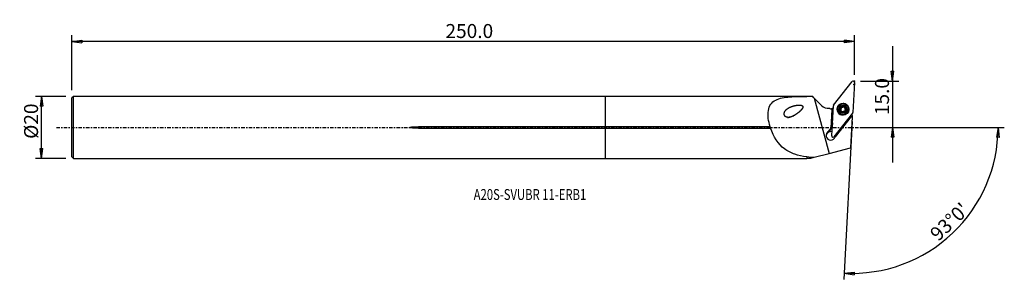
# Model space of a CAD drawing. Units: millimetres. Extents: x -188 to 128, y -49 to 35.
import ezdxf

# ---------------------------------------------------------------- set-up
doc = ezdxf.new("R2010")
doc.units = ezdxf.units.MM
doc.linetypes.add('CENTER', pattern=[47.5, 22, -8.5, 8.5, -8.5])
doc.layers.get('0').update_dxf_attribs({"linetype": 'CONTINUOUS'})
for name, color, linetype in [('1', 4, 'CONTINUOUS'), ('2', 7, 'CONTINUOUS'), ('SK1', 4, 'CONTINUOUS'), ('SK2', 7, 'CONTINUOUS'), ('SK4', 2, 'CENTER'), ('SK6', 5, 'CONTINUOUS')]:
    doc.layers.add(name, color=color, linetype=linetype)
doc.styles.add('DEFAULT', font='simplex.shx')
doc.dimstyles.get("Standard").update_dxf_attribs({"dimtxt": 0.18, "dimasz": 0.18, "dimexe": 0.18, "dimexo": 0.0625, "dimgap": 0.09, "dimtad": 1, "dimzin": 0, "dimdsep": 52, "dimtxsty": 'Standard', "dimcen": 0.09, "dimadec": 0, "dimazin": 0, "dimtfac": 1, "dimtdec": 4, "dimtofl": 0, "dimtmove": 0, "dimatfit": 3, "dimfxl": 1, "dimtolj": 1, "dimtzin": 0, "dimarcsym": 0})

# ---------------------------------------------------------------- blocks, each defined once
blk = doc.blocks.new('DimnDraft3D1')
at = {"layer": '2'}
for p, q in [((92.18, 26.15), (92.18, -11.25)), ((91.762003, 18.074998), (92.597997, 18.075002)), ((92.18, 14.9), (91.762003, 18.074998)), ((92.18, 14.9), (92.597997, 18.075002)), ((81.93, 14.9), (94.18, 14.9)), ((81.93, 0), (94.18, 0)), ((92.18, 0), (91.762003, -3.175002)), ((92.18, 0), (92.597997, -3.174998)), ((92.597997, -3.174998), (91.762003, -3.175002))]:
    blk.add_line(p, q, dxfattribs=at)
at = {"layer": '2', "insert": (91.055, 3.974342), "char_height": 4.5, "attachment_point": 7, "rotation": 90, "line_spacing_factor": 1.084337, "style": 'DEFAULT'}
blk.add_mtext('\\W01.000;\\fsimplex.shx,bigfont.shx;15.0 ', dxfattribs=at)
blk = doc.blocks.new('_CLOSED')
at = {"lineweight": -2}
for p, q in [((-1, 0.166667), (0, 0)), ((-1, 0.166667), (-1, -0.166667)), ((0, 0), (-1, -0.166667)), ((0, 0), (-1, 0))]:
    blk.add_line(p, q, dxfattribs=at)
blk = doc.blocks.new('DimnDraft3D2')
at = {"layer": 'SK2'}
for p, q in [((-173.32, 9.99125), (-183.07, 9.99125)), ((-181.07, 9.99125), (-181.487997, 6.816248)), ((-181.07, -9.99125), (-181.07, 9.99125)), ((-181.07, 9.99125), (-180.652003, 6.816252)), ((-180.652003, 6.816252), (-181.487997, 6.816248)), ((-181.487997, -6.816252), (-180.652003, -6.816248)), ((-181.07, -9.99125), (-181.487997, -6.816252)), ((-181.07, -9.99125), (-180.652003, -6.816248)), ((-173.32, -9.99125), (-183.07, -9.99125))]:
    blk.add_line(p, q, dxfattribs=at)
at = {"layer": 'SK2', "insert": (-182.195, -3.659211), "char_height": 4.5, "attachment_point": 7, "rotation": 90, "line_spacing_factor": 1.084337, "style": 'DEFAULT'}
blk.add_mtext('\\W01.000;\\fsimplex.shx,bigfont.shx;%%c20 ', dxfattribs=at)
blk = doc.blocks.new('DimnDraft3D3')
at = {"layer": 'SK2'}
for p, q in [((-171.32, 11.99125), (-171.32, 29.65)), ((79.93, 16.9), (79.93, 29.65)), ((-171.32, 27.65), (-168.145002, 28.067997)), ((79.93, 27.65), (-171.32, 27.65)), ((-171.32, 27.65), (-168.144998, 27.232003)), ((-168.145002, 28.067997), (-168.144998, 27.232003)), ((79.93, 27.65), (76.754998, 28.067997)), ((76.755002, 27.232003), (76.754998, 28.067997)), ((79.93, 27.65), (76.755002, 27.232003))]:
    blk.add_line(p, q, dxfattribs=at)
at = {"layer": 'SK2', "insert": (-51.385132, 28.775), "char_height": 4.5, "attachment_point": 7, "line_spacing_factor": 1.084337, "style": 'DEFAULT'}
blk.add_mtext('\\W01.000;\\fsimplex.shx,bigfont.shx;250.0 ', dxfattribs=at)
blk = doc.blocks.new('DimnDraft3D4')
at = {"layer": '2'}
for p, q in [((79.249633, 1.917816), (76.588514, -48.859355)), ((81.93, 0), (128.075531, 0)), ((126.075531, 0), (125.603913, -3.16748)), ((126.075531, 0), (126.439787, -3.181612)), ((126.439787, -3.181612), (125.603913, -3.16748)), ((76.693186, -46.862096), (79.881005, -46.556897)), ((76.693186, -46.862096), (79.851377, -47.392365)), ((79.881005, -46.556897), (79.851377, -47.392365))]:
    blk.add_line(p, q, dxfattribs=at)
blk.add_arc((79.149124, 0), 46.926407, 267, 0, dxfattribs=at)
at = {"layer": '2', "insert": (106.87138, -36.834311), "char_height": 4.5, "attachment_point": 7, "rotation": 43.5, "line_spacing_factor": 1.084337, "style": 'DEFAULT'}
blk.add_mtext("\\W01.000;\\fsimplex.shx,bigfont.shx;93%%d0' ", dxfattribs=at)

msp = doc.modelspace()

# ---------------------------------------------------------------- linework, layer by layer
at = {"layer": '1'}
for p, q in [((73.258, 7.14), (79.22, 14.748)), ((79.929, 14.484), (79.424, 4.841)), ((64.628, 9.991), (0, 9.991)), ((0, 0.233), (0, 9.991)), ((64.703, 9.916), (64.628, 9.991)), ((64.628, 9.991), (64.628, 9.985)), ((66.546, 9.916), (64.703, 9.916)), ((64.703, 9.916), (64.703, 9.91)), ((67.055, 9.428), (71.83, -8.334)), ((69.386, 7.105), (67.055, 9.428)), ((72.669, -2.725), (73.174, 6.917)), ((75.861, 6.603), (75.865, 6.678)), ((76.443, 6.7), (76.447, 6.775)), ((76.78, 6.636), (76.776, 6.562)), ((72.267, 5.98), (72.784, 5.788)), ((72.784, 5.788), (72.441, -0.242)), ((72.441, -0.242), (72.784, 5.788)), ((72.784, 5.788), (72.784, 5.788)), ((73.109, 5.667), (72.784, 5.788)), ((79.341, 4.618), (73.378, -2.989)), ((78.902, 3.507), (73.783, -3.024)), ((74.576, 5.955), (74.573, 5.896)), ((75.379, 5.825), (75.382, 5.9)), ((75.588, 6.1), (75.585, 6.033)), ((75.605, 6.085), (75.608, 6.152)), ((75.622, 6.184), (75.625, 6.252)), ((76.972, 5.48), (76.968, 5.412)), ((77.004, 5.219), (77.008, 5.294)), ((77.153, 6.122), (77.157, 6.197)), ((78.018, 5.716), (78.021, 5.774)), ((78.902, 3.507), (78.567, 3.632)), ((79.174, 3.406), (78.654, -6.511)), ((78.902, 3.507), (79.174, 3.406)), ((79.198, 3.874), (79.174, 3.406)), ((0, -0.233), (0, 0.233)), ((52.881, 0.233), (0, 0.233)), ((72.818, 0.114), (71.641, -1.387)), ((72.819, 0.24), (72.441, -0.242)), ((72.887, 1.444), (72.819, 0.24)), ((72.819, 0.24), (72.824, 0.241)), ((0, -9.991), (0, -0.233)), ((0, -0.233), (53.03, -0.233)), ((71.648, -1.254), (71.641, -1.387)), ((71.648, -1.254), (72.441, -0.242)), ((72.441, -0.242), (72.441, -0.242)), ((64.628, -9.457), (64.628, -9.991)), ((64.703, -9.392), (64.703, -9.916)), ((67.057, -9.609), (71.83, -8.334)), ((71.83, -8.334), (78.654, -6.511)), ((0, -9.991), (64.628, -9.991)), ((64.628, -9.991), (64.703, -9.916)), ((64.703, -9.916), (65.908, -9.916)), ((65.908, -9.916), (67.057, -9.609))]:
    msp.add_line(p, q, dxfattribs=at)
for centre, major_axis, start_param, end_param in [((79.533, 14.504), (0.396, -0.021), 0, 2.5307274), ((71.648, 9.36), (-3.196, 0.167), 0.837758, 1.7134938), ((73.571, 6.897), (0.396, -0.021), 2.5307274, 3.1415927), ((76.297, 5.836), (1.879, -0.098), 0.0525303, -2.5705559), ((76.299, 5.878), (1.034, -0.054), 2.3117033, -2.9225685), ((75.755, 6.452), (-0.185, 0.01), -2.1279589, -0.1993326), ((76.295, 5.798), (-0.747, 0.039), -1.3530592, -0.343164), ((76.299, 5.878), (1.034, -0.054), 1.2653637, 2.3117033), ((76.102, 6.948), (-0.421, 0.022), 1.0136338, 1.7885335), ((76.102, 6.948), (-0.421, 0.022), 1.7885335, 2.5634332), ((76.295, 5.798), (-0.747, 0.039), -2.3993987, -1.3530592), ((76.592, 6.591), (-0.185, 0.01), -3.0823404, -0.5781594), ((76.299, 5.878), (1.034, -0.054), 0.2190241, 1.2653637), ((77.197, 6.54), (-0.421, 0.022), 0.0000105, 0.7421939), ((72.617, 6.914), (0.999, -0.052), -2.2664855, -1.8762289), ((71.635, 9.123), (-3.196, 0.167), 1.8132857, 2.1133125), ((76.295, 5.806), (1.723, -0.09), 3.1415463, 0), ((76.297, 5.836), (1.879, -0.098), -2.5705564, -1.5179266), ((76.299, 5.878), (1.034, -0.054), -2.9225685, -1.8762289), ((75.457, 5.657), (-0.185, 0.01), -1.0825188, -0.2518202), ((75.2, 6.206), (-0.421, 0.022), 2.0590738, 2.7692467), ((76.295, 5.798), (-0.747, 0.039), -0.2677013, 0.5043008), ((76.295, 5.798), (0.747, -0.039), 2.7984287, 2.8738914), ((76.298, 5.865), (0.747, -0.039), 2.7984287, 2.8738914), ((75.2, 6.206), (-0.421, 0.022), 2.9030734, -3.141582), ((76.295, 5.798), (-0.747, 0.039), 0.8706488, 1.558715), ((76.299, 5.878), (1.034, -0.054), -1.8762289, -0.8298894), ((76.295, 5.798), (-0.747, 0.039), 2.0233977, 2.7537259), ((76.295, 5.798), (0.747, -0.039), -0.1241383, 0.7421939), ((77.197, 6.54), (-0.421, 0.022), 0.7421939, 1.5170936), ((76.299, 5.878), (1.034, -0.054), -0.8298894, 0.2190241), ((77.389, 5.39), (-0.421, 0.022), 0.0000108, 0.4716536), ((76.298, 5.865), (0.747, -0.039), -0.343164, -0.2677013), ((77.133, 5.938), (-0.185, 0.01), -2.932915, -1.624499), ((76.297, 5.836), (1.879, -0.098), -0.5710305, 0), ((76.297, 5.836), (1.879, -0.098), 0, 0.05253), ((82.098, 5.222), (-3.196, 0.167), 0.3627238, 0.4889799), ((79.028, 4.862), (0.396, -0.021), -0.6108652, 0), ((72.352, -2.575), (-1.498, 0.079), -1.0300167, 2.8887686), ((72.338, -2.836), (1.498, -0.079), 1.3528727, 3.054045), ((72.34, -2.812), (1.498, -0.079), 1.3528296, 2.3840225), ((73.065, -2.746), (0.396, -0.021), 3.1415927, -0.6108652), ((72.352, -2.575), (-1.498, 0.079), 2.8887686, -2.9616226), ((72.338, -2.836), (1.498, -0.079), 0.0875961, 0.3048567), ((72.34, -2.812), (1.498, -0.079), 0.1905062, 0.2931902)]:
    msp.add_ellipse(centre, major_axis=major_axis, ratio=0.996754, start_param=start_param, end_param=end_param, dxfattribs=at)
at = {"layer": '1', "extrusion": (0, 0, -1)}
for centre, major_axis, ratio, start_param, end_param in [((76.43, 0), (9.911, -9.907), 0.042377, -3.0992344, -3.075915), ((67.137, 10.987), (27.404, -27.36), 0.02999, 1.5438433, 1.5616142), ((72.411, -1.448), (1.521, 1.188), 0.283274, -2.1425737, -1.8701272), ((72.39, -1.853), (0.747, -2.558), 0.483045, -1.2029431, -1.1348041)]:
    msp.add_ellipse(centre, major_axis=major_axis, ratio=ratio, start_param=start_param, end_param=end_param, dxfattribs=at)
at = {"layer": '1'}
for centre, major_axis in [((76.299, 5.879), (-1.902, 0.1)), ((76.298, 5.864), (1.723, -0.09)), ((76.296, 5.816), (-1.799, 0.094)), ((76.299, 5.878), (1.298, -0.068))]:
    msp.add_ellipse(centre, major_axis=major_axis, ratio=0.996754, dxfattribs=at)
for points, knots in [([(52.881, 0.233), (52.338, 2.016), (52.061, 3.897), (52.557, 6.997), (53.399, 8.141), (55.935, 9.456), (57.54, 9.701), (60.937, 9.964), (62.767, 9.977), (64.628, 9.985)], [0, 0, 0, 0, 0.25, 0.25, 0.5, 0.5, 0.75, 0.75, 1, 1, 1, 1]), ([(60.89, 3.984), (59.756, 3.423), (59.161, 3.212), (58.25, 3.268), (57.927, 3.359), (57.444, 3.84), (57.343, 4.231), (57.486, 5.229), (57.947, 5.696), (58.933, 6.406), (59.513, 6.662), (60.726, 7.037), (61.376, 7.169), (62.387, 7.212), (62.736, 7.217), (63.226, 7.028), (63.384, 6.899), (63.434, 6.548), (63.363, 6.378), (62.954, 5.617), (62.433, 5.169), (61.42, 4.342), (60.89, 3.984), (59.756, 3.423)], [-0.125, -0.125, 0, 0, 0.125, 0.125, 0.1875, 0.1875, 0.25, 0.25, 0.375, 0.375, 0.5, 0.5, 0.625, 0.625, 0.6875, 0.6875, 0.71875, 0.71875, 0.75, 0.75, 0.875, 0.875, 1, 1, 1.125, 1.125]), ([(75.641, 6.675), (75.637, 6.671), (75.633, 6.668), (75.616, 6.651), (75.604, 6.635), (75.587, 6.602), (75.58, 6.584), (75.573, 6.546), (75.573, 6.526), (75.577, 6.488), (75.582, 6.469), (75.59, 6.452)], [0, 0, 0, 0, 0.0657343, 0.0657343, 0.2896456, 0.2896456, 0.5164741, 0.5164741, 0.7577793, 0.7577793, 1, 1, 1, 1]), ([(75.608, 6.152), (75.609, 6.157), (75.611, 6.161), (75.621, 6.2), (75.626, 6.236), (75.626, 6.317), (75.619, 6.362), (75.602, 6.421), (75.596, 6.437), (75.59, 6.452)], [0, 0, 0, 0, 0.0443284, 0.0443284, 0.3816275, 0.3816275, 0.8276754, 0.8276754, 1, 1, 1, 1]), ([(75.865, 6.678), (75.847, 6.691), (75.827, 6.701), (75.785, 6.714), (75.762, 6.717), (75.718, 6.713), (75.696, 6.707), (75.664, 6.692), (75.652, 6.684), (75.641, 6.675)], [0, 0, 0, 0, 0.2829932, 0.2829932, 0.570398, 0.570398, 0.830813, 0.830813, 1, 1, 1, 1]), ([(75.865, 6.678), (75.899, 6.653), (75.938, 6.631), (76.017, 6.604), (76.056, 6.597), (76.136, 6.594), (76.178, 6.599), (76.251, 6.619), (76.284, 6.633), (76.353, 6.674), (76.388, 6.704), (76.427, 6.749), (76.438, 6.762), (76.447, 6.775)], [0, 0, 0, 0, 0.2074691, 0.2074691, 0.3841097, 0.3841097, 0.5624578, 0.5624578, 0.7175791, 0.7175791, 0.9227645, 0.9227645, 1, 1, 1, 1]), ([(76.661, 6.845), (76.652, 6.848), (76.641, 6.851), (76.613, 6.856), (76.594, 6.857), (76.557, 6.852), (76.539, 6.846), (76.504, 6.83), (76.487, 6.819), (76.463, 6.796), (76.455, 6.786), (76.447, 6.775)], [0, 0, 0, 0, 0.1250732, 0.1250732, 0.3492167, 0.3492167, 0.5795341, 0.5795341, 0.8269975, 0.8269975, 1, 1, 1, 1]), ([(76.781, 6.651), (76.781, 6.653), (76.781, 6.656), (76.782, 6.683), (76.779, 6.709), (76.762, 6.755), (76.75, 6.776), (76.721, 6.809), (76.704, 6.823), (76.678, 6.838), (76.67, 6.841), (76.661, 6.845)], [0, 0, 0, 0, 0.0335505, 0.0335505, 0.3543063, 0.3543063, 0.6413146, 0.6413146, 0.8941067, 0.8941067, 1, 1, 1, 1]), ([(76.781, 6.651), (76.777, 6.607), (76.78, 6.562), (76.798, 6.479), (76.811, 6.441), (76.85, 6.37), (76.875, 6.336), (76.929, 6.284), (76.957, 6.263), (77.026, 6.225), (77.067, 6.21), (77.125, 6.2), (77.141, 6.198), (77.157, 6.197)], [0, 0, 0, 0, 0.2069704, 0.2069704, 0.3836989, 0.3836989, 0.5621408, 0.5621408, 0.7172804, 0.7172804, 0.9223782, 0.9223782, 1, 1, 1, 1]), ([(75.382, 5.9), (75.368, 5.893), (75.354, 5.885), (75.324, 5.861), (75.309, 5.843), (75.288, 5.805), (75.281, 5.784), (75.275, 5.744), (75.275, 5.726), (75.278, 5.707)], [0, 0, 0, 0, 0.2178433, 0.2178433, 0.5128122, 0.5128122, 0.7794518, 0.7794518, 1, 1, 1, 1]), ([(75.278, 5.707), (75.279, 5.706), (75.279, 5.704), (75.283, 5.684), (75.289, 5.666), (75.307, 5.633), (75.319, 5.618), (75.345, 5.591), (75.361, 5.579), (75.395, 5.561), (75.415, 5.554), (75.436, 5.55), (75.439, 5.549), (75.441, 5.549)], [0, 0, 0, 0, 0.0179538, 0.0179538, 0.2436729, 0.2436729, 0.4695736, 0.4695736, 0.7077619, 0.7077619, 0.9678955, 0.9678955, 1, 1, 1, 1]), ([(75.382, 5.9), (75.421, 5.916), (75.458, 5.938), (75.518, 5.992), (75.544, 6.021), (75.573, 6.069), (75.581, 6.084), (75.588, 6.1)], [0, 0, 0, 0, 0.4524193, 0.4524193, 0.8358459, 0.8358459, 1, 1, 1, 1]), ([(75.817, 5.095), (75.819, 5.117), (75.819, 5.139), (75.814, 5.2), (75.804, 5.24), (75.775, 5.312), (75.757, 5.344), (75.713, 5.403), (75.687, 5.43), (75.631, 5.476), (75.601, 5.494), (75.528, 5.529), (75.484, 5.543), (75.441, 5.549)], [0, 0, 0, 0, 0.1112323, 0.1112323, 0.3069094, 0.3069094, 0.4682213, 0.4682213, 0.6300844, 0.6300844, 0.7854741, 0.7854741, 1, 1, 1, 1]), ([(75.817, 5.095), (75.815, 5.076), (75.817, 5.057), (75.827, 5.017), (75.836, 4.996), (75.862, 4.961), (75.878, 4.946), (75.908, 4.925), (75.922, 4.917), (75.937, 4.912)], [0, 0, 0, 0, 0.2617968, 0.2617968, 0.5518555, 0.5518555, 0.8144102, 0.8144102, 1, 1, 1, 1]), ([(75.937, 4.912), (75.941, 4.911), (75.945, 4.909), (75.967, 4.903), (75.986, 4.9), (76.023, 4.9), (76.042, 4.903), (76.077, 4.913), (76.095, 4.922), (76.126, 4.943), (76.14, 4.956), (76.151, 4.971)], [0, 0, 0, 0, 0.0507139, 0.0507139, 0.2755875, 0.2755875, 0.5025277, 0.5025277, 0.7432902, 0.7432902, 1, 1, 1, 1]), ([(76.733, 5.067), (76.698, 5.09), (76.657, 5.109), (76.577, 5.13), (76.538, 5.136), (76.458, 5.136), (76.417, 5.13), (76.344, 5.111), (76.311, 5.098), (76.242, 5.06), (76.208, 5.033), (76.169, 4.993), (76.16, 4.982), (76.151, 4.971)], [0, 0, 0, 0, 0.2129198, 0.2129198, 0.3886055, 0.3886055, 0.5659349, 0.5659349, 0.7208682, 0.7208682, 0.927019, 0.927019, 1, 1, 1, 1]), ([(76.733, 5.067), (76.749, 5.057), (76.768, 5.049), (76.809, 5.038), (76.833, 5.036), (76.877, 5.041), (76.898, 5.047), (76.932, 5.063), (76.945, 5.072), (76.957, 5.082)], [0, 0, 0, 0, 0.265335, 0.265335, 0.5549508, 0.5549508, 0.8171443, 0.8171443, 1, 1, 1, 1]), ([(76.957, 5.082), (76.96, 5.084), (76.964, 5.087), (76.981, 5.103), (76.992, 5.118), (77.01, 5.15), (77.017, 5.168), (77.024, 5.203), (77.025, 5.222), (77.021, 5.259), (77.016, 5.277), (77.008, 5.294)], [0, 0, 0, 0, 0.0530634, 0.0530634, 0.2771161, 0.2771161, 0.5033714, 0.5033714, 0.7435182, 0.7435182, 1, 1, 1, 1]), ([(76.989, 5.578), (76.987, 5.572), (76.986, 5.567), (76.976, 5.528), (76.971, 5.494), (76.971, 5.417), (76.978, 5.374), (76.996, 5.321), (77.002, 5.307), (77.008, 5.294)], [0, 0, 0, 0, 0.0511749, 0.0511749, 0.3878031, 0.3878031, 0.8353357, 0.8353357, 1, 1, 1, 1]), ([(77.215, 5.846), (77.176, 5.826), (77.138, 5.799), (77.077, 5.74), (77.052, 5.708), (77.023, 5.66), (77.015, 5.645), (77.008, 5.63)], [0, 0, 0, 0, 0.4631103, 0.4631103, 0.8447401, 0.8447401, 1, 1, 1, 1]), ([(77.32, 6.049), (77.318, 6.058), (77.316, 6.067), (77.307, 6.094), (77.299, 6.11), (77.277, 6.14), (77.264, 6.153), (77.234, 6.175), (77.216, 6.183), (77.185, 6.193), (77.171, 6.196), (77.157, 6.197)], [0, 0, 0, 0, 0.1102291, 0.1102291, 0.3344349, 0.3344349, 0.5640123, 0.5640123, 0.8100923, 0.8100923, 1, 1, 1, 1]), ([(77.215, 5.846), (77.217, 5.847), (77.218, 5.847), (77.24, 5.86), (77.26, 5.876), (77.291, 5.912), (77.304, 5.933), (77.319, 5.976), (77.322, 5.997), (77.322, 6.029), (77.321, 6.039), (77.32, 6.049)], [0, 0, 0, 0, 0.0204185, 0.0204185, 0.3364569, 0.3364569, 0.6246616, 0.6246616, 0.8786633, 0.8786633, 1, 1, 1, 1]), ([(53.03, -0.233), (53.029, -0.217), (53.028, -0.201), (53.02, -0.133), (53.009, -0.078), (52.977, 0.03), (52.956, 0.085), (52.916, 0.17), (52.899, 0.203), (52.881, 0.233)], [0, 0, 0, 0, 0.10305, 0.10305, 0.4305188, 0.4305188, 0.7746972, 0.7746972, 1, 1, 1, 1]), ([(64.628, -9.457), (63.275, -9.283), (62.003, -9.027), (59.612, -8.217), (58.485, -7.652), (55.499, -5.387), (53.946, -2.971), (53.03, -0.233)], [0, 0, 0, 0, 0.25, 0.25, 0.5, 0.5, 1, 1, 1, 1])]:
    msp.add_open_spline(points, degree=3, knots=knots, dxfattribs=at)
for points in [[(64.703, 9.91), (64.678, 9.935), (64.653, 9.96), (64.628, 9.985)], [(66.568, 9.914), (65.945, 9.913), (65.322, 9.912), (64.703, 9.91)], [(64.628, -9.457), (64.653, -9.435), (64.678, -9.414), (64.703, -9.392)], [(64.703, -9.392), (65.471, -9.489), (66.258, -9.558), (67.057, -9.609)]]:
    msp.add_open_spline(points, degree=3, dxfattribs=at)
msp.add_point((-171.32, 0), dxfattribs=at)
at = {"layer": '2'}
for p in [(79.717, 13.773), (79.93, 14.9)]:
    msp.add_point(p, dxfattribs=at)
at = {"layer": 'SK1'}
for p, q in [((-170.82, 9.991), (-171.32, 9.491)), ((-171.32, -9.491), (-171.32, 9.491)), ((0, 9.991), (-170.82, 9.991)), ((-170.82, -9.991), (-170.82, 9.991)), ((0, 0.233), (0, 9.991)), ((0, 0.233), (-60.07, 0.233)), ((-60.07, -0.233), (-60.07, 0.233)), ((0, -0.233), (0, 0.233)), ((-60.07, -0.233), (0, -0.233)), ((0, -9.991), (0, -0.233)), ((-171.32, -9.491), (-170.82, -9.991)), ((-170.82, -9.991), (0, -9.991))]:
    msp.add_line(p, q, dxfattribs=at)
msp.add_open_spline([(-60.07, -0.233), (-60.47, -0.233), (-60.87, -0.227), (-61.67, -0.194), (-62.071, -0.176), (-62.566, -0.099), (-62.668, -0.086), (-62.771, -0.039), (-62.782, -0.033), (-62.797, -0.022), (-62.802, -0.017), (-62.806, -0.009), (-62.807, -0.007), (-62.808, -0.002), (-62.808, 0.001), (-62.807, 0.006), (-62.807, 0.008), (-62.804, 0.014), (-62.801, 0.017), (-62.791, 0.027), (-62.782, 0.033), (-62.738, 0.057), (-62.699, 0.067), (-62.508, 0.115), (-62.351, 0.133), (-61.505, 0.221), (-60.811, 0.232), (-60.102, 0.233), (-60.086, 0.233), (-60.07, 0.233)], degree=3, knots=[0, 0, 0, 0, 0.2174577, 0.2174577, 0.4352057, 0.4352057, 0.4898045, 0.4898045, 0.4965493, 0.4965493, 0.4999555, 0.4999555, 0.5013336, 0.5013336, 0.5027277, 0.5027277, 0.5039697, 0.5039697, 0.506084, 0.506084, 0.5115821, 0.5115821, 0.5329684, 0.5329684, 0.6178431, 0.6178431, 0.9912798, 0.9912798, 1, 1, 1, 1], dxfattribs=at)
at = {"layer": 'SK4', "ltscale": 0.05}
msp.add_line((-176.32, 0), (84.717, 0), dxfattribs=at)

# ---------------------------------------------------------------- texts
at = {"layer": 'SK6', "insert": (-42.32, -23.321), "char_height": 3.5, "attachment_point": 7, "line_spacing_factor": 1.084337, "style": 'DEFAULT'}
msp.add_mtext('\\W00.760;\\fsimplex.shx,bigfont.shx;A20S-SVUBR 11-ERB1 ', dxfattribs=at)

# ---------------------------------------------------------------- dimensions: what is measured, and where the dimension line sits
at = {"layer": '2', "lineweight": -3}
dim = msp.add_linear_dim(base=(92.18, 0), p1=(81.93, 14.9), p2=(81.93, 0), angle=90, dimstyle='Standard', override={"dimtxt": 4.5, "dimasz": 3.175, "dimexe": 2, "dimexo": 2, "dimgap": 2.25, "dimtad": 1, "dimtih": 0, "dimtoh": 0, "dimzin": 8, "dimpost": '<>', "dimtxsty": 'DEFAULT', "dimblk1": 'CLOSED', "dimblk2": 'CLOSED', "dimsah": 1, "dimclrd": 2, "dimclre": 2, "dimclrt": 7, "dimtofl": 1, "dimtmove": 0}, dxfattribs=at)
dim.commit()
dim.dimension.update_dxf_attribs({"geometry": 'DimnDraft3D1', "text_midpoint": (92.18, 2.849)})
dim = msp.add_angular_dim_2l(base=(108.354, -30.775), line1=((79.25, 1.918), (76.589, -48.859)), line2=((81.93, 0), (128.076, 0)), dimstyle='Standard', override={"dimpost": '<>'}, dxfattribs=at)
dim.commit()
dim.dimension.update_dxf_attribs({"geometry": 'DimnDraft3D4', "text_midpoint": (105.281, -36.793)})
at = {"layer": 'SK2', "lineweight": -3}
dim = msp.add_linear_dim(base=(-171.32, 27.65), p1=(79.93, 16.9), p2=(-171.32, 11.991), dimstyle='Standard', override={"dimtxt": 4.5, "dimasz": 3.175, "dimexe": 2, "dimexo": 2, "dimgap": 2.25, "dimtad": 1, "dimtih": 0, "dimzin": 8, "dimpost": '<>', "dimtxsty": 'DEFAULT', "dimblk1": 'CLOSED', "dimblk2": 'CLOSED', "dimsah": 1, "dimclrd": 2, "dimclre": 2, "dimclrt": 7, "dimtofl": 1, "dimtmove": 0}, dxfattribs=at)
dim.commit()
dim.dimension.update_dxf_attribs({"geometry": 'DimnDraft3D3', "text_midpoint": (-52.51, 27.65)})
dim = msp.add_linear_dim(base=(-181.07, 9.991), p1=(-173.32, -9.991), p2=(-173.32, 9.991), angle=90, dimstyle='Standard', override={"dimtxt": 4.5, "dimasz": 3.175, "dimexe": 2, "dimexo": 2, "dimgap": 2.25, "dimtad": 1, "dimtih": 0, "dimtoh": 0, "dimzin": 8, "dimpost": '<>', "dimtxsty": 'DEFAULT', "dimblk1": 'CLOSED', "dimblk2": 'CLOSED', "dimsah": 1, "dimclrd": 2, "dimclre": 2, "dimclrt": 7, "dimtofl": 1, "dimtmove": 0}, dxfattribs=at)
dim.commit()
dim.dimension.update_dxf_attribs({"geometry": 'DimnDraft3D2', "text_midpoint": (-181.07, -4.784)})

doc.saveas('drawing.dxf')
